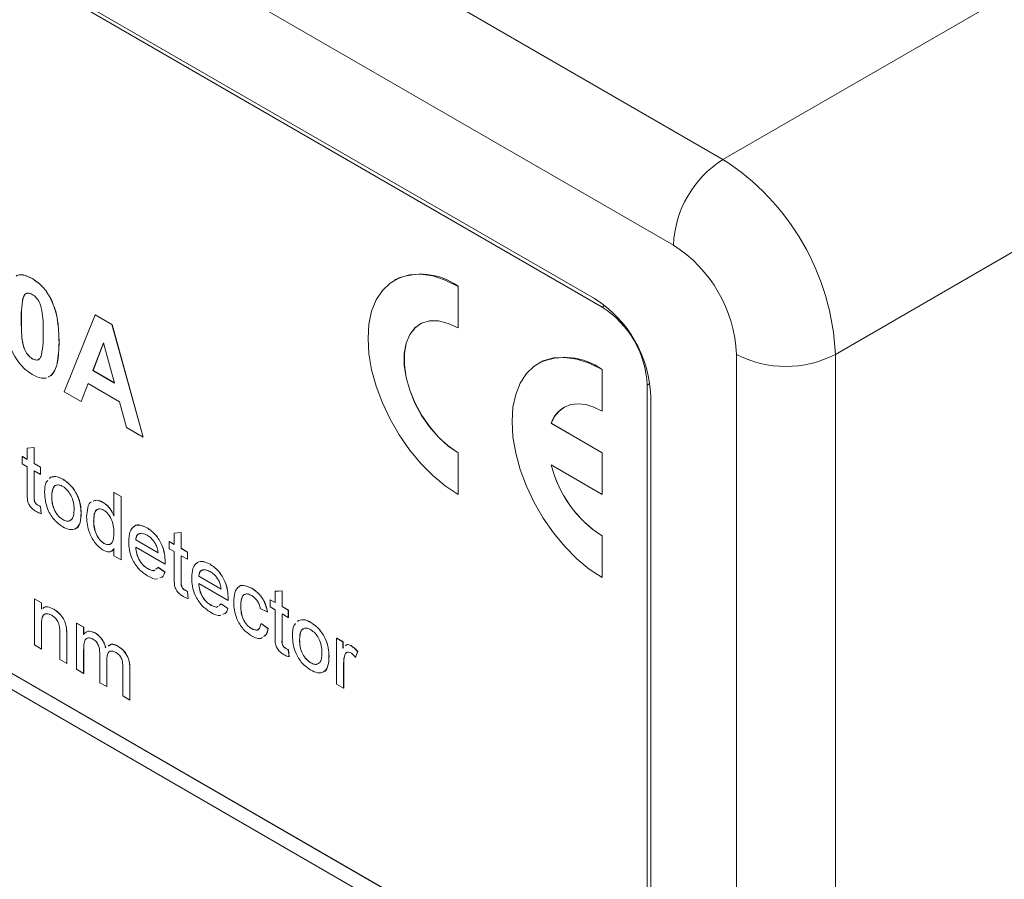
# Model space of a CAD drawing. Units: millimetres. Extents: x 2 to 278, y 1 to 215.
# Drawn here: x 251 to 264, y 178 to 189 of the extents above; entities that cross this region are included whole.
import ezdxf

# ---------------------------------------------------------------- set-up
doc = ezdxf.new("R2010")
doc.units = ezdxf.units.MM

msp = doc.modelspace()

# ---------------------------------------------------------------- linework, layer by layer
at = {"color": 7, "linetype": 'Continuous', "lineweight": 0}
for p, q in [((239.749, 199.259), (260.703, 187.162)), ((260.045, 186.022), (239.091, 198.118)), ((258.997, 185.313), (240.138, 196.2)), ((259.097, 185.199), (240.18, 196.119)), ((260.703, 187.162), (272.018, 193.695)), ((273.515, 191.102), (262.2, 184.57)), ((240.18, 186.717), (259.097, 175.796)), ((240.138, 186.521), (258.997, 175.634)), ((240.327, 186.63), (259.186, 175.743)), ((251.516, 185.578), (251.517, 185.578)), ((256.335, 185.559), (256.334, 185.558)), ((257.18, 185.474), (257.181, 185.475)), ((257.18, 184.921), (257.18, 185.474)), ((257.181, 184.922), (257.181, 185.475)), ((251.393, 185.316), (251.394, 185.316)), ((251.765, 185.305), (251.767, 185.305)), ((251.942, 184.074), (252.354, 185.094)), ((252.354, 185.094), (252.355, 185.095)), ((252.354, 185.094), (252.576, 184.966)), ((252.355, 185.095), (252.577, 184.967)), ((251.369, 185.025), (251.371, 185.025)), ((252.576, 184.966), (252.577, 184.967)), ((252.576, 184.966), (252.99, 183.469)), ((252.577, 184.967), (252.991, 183.469)), ((256.673, 184.972), (256.672, 184.972)), ((257.18, 184.921), (257.181, 184.922)), ((251.872, 184.734), (251.874, 184.735)), ((252.466, 184.723), (252.323, 184.354)), ((252.466, 184.721), (252.325, 184.354)), ((252.609, 184.189), (252.466, 184.723)), ((260.883, 153.46), (260.883, 184.57)), ((262.2, 184.57), (262.2, 153.46)), ((251.516, 184.513), (251.517, 184.514)), ((258.251, 184.453), (258.249, 184.452)), ((251.765, 184.288), (251.73, 184.27)), ((251.766, 184.288), (251.731, 184.27)), ((251.765, 184.288), (251.766, 184.288)), ((252.323, 184.354), (252.609, 184.189)), ((252.323, 184.354), (252.325, 184.354)), ((252.325, 184.354), (252.609, 184.19)), ((259.096, 184.368), (259.097, 184.369)), ((259.096, 183.815), (259.096, 184.368)), ((259.097, 183.816), (259.097, 184.369)), ((252.258, 184.182), (252.166, 183.944)), ((252.258, 184.181), (252.167, 183.945)), ((252.676, 183.94), (252.258, 184.182)), ((259.696, 176.142), (259.696, 184.162)), ((252.166, 183.944), (251.942, 184.074)), ((252.166, 183.944), (252.167, 183.945)), ((252.768, 183.597), (252.676, 183.94)), ((259.745, 176.066), (259.745, 184.017)), ((258.589, 183.866), (258.588, 183.866)), ((259.096, 183.815), (259.097, 183.816)), ((258.419, 183.653), (258.42, 183.654)), ((259.096, 183.262), (258.419, 183.653)), ((259.097, 183.263), (258.42, 183.654)), ((252.99, 183.469), (252.768, 183.597)), ((252.99, 183.469), (252.991, 183.469)), ((251.449, 183.323), (251.542, 183.331)), ((251.449, 183.323), (251.45, 183.324)), ((251.449, 183.174), (251.449, 183.323)), ((251.45, 183.324), (251.543, 183.331)), ((251.542, 183.331), (251.542, 183.12)), ((251.542, 183.331), (251.543, 183.331)), ((251.543, 183.331), (251.543, 183.121)), ((257.18, 183.262), (257.181, 183.263)), ((257.18, 182.709), (257.18, 183.262)), ((257.181, 182.71), (257.181, 183.263)), ((259.096, 183.262), (259.097, 183.263)), ((259.096, 182.709), (259.096, 183.262)), ((259.097, 182.71), (259.097, 183.263)), ((251.383, 183.115), (251.383, 183.212)), ((251.383, 183.212), (251.449, 183.174)), ((251.383, 183.212), (251.385, 183.212)), ((251.449, 183.077), (251.383, 183.115)), ((251.385, 183.212), (251.449, 183.175)), ((251.542, 183.12), (251.543, 183.121)), ((251.542, 183.12), (251.626, 183.072)), ((251.543, 183.121), (251.627, 183.073)), ((251.449, 182.733), (251.449, 183.077)), ((251.626, 182.975), (251.542, 183.023)), ((251.542, 183.023), (251.542, 182.676)), ((251.543, 183.023), (251.543, 182.676)), ((251.626, 183.072), (251.627, 183.073)), ((251.626, 183.072), (251.626, 182.975)), ((251.626, 182.975), (251.627, 182.976)), ((251.627, 183.073), (251.627, 182.976)), ((258.419, 183.1), (259.096, 182.709)), ((251.746, 182.92), (251.761, 182.937)), ((251.747, 182.921), (251.763, 182.938)), ((251.761, 182.937), (251.763, 182.938)), ((251.924, 182.91), (251.925, 182.911)), ((252.603, 182.733), (252.605, 182.734)), ((252.603, 182.733), (252.697, 182.679)), ((252.603, 182.423), (252.603, 182.733)), ((252.605, 182.734), (252.698, 182.68)), ((257.18, 182.709), (257.181, 182.71)), ((259.096, 182.709), (259.097, 182.71)), ((251.542, 182.676), (251.543, 182.676)), ((251.775, 182.68), (251.776, 182.68)), ((252.46, 182.601), (252.461, 182.602)), ((252.697, 182.679), (252.698, 182.68)), ((252.697, 182.679), (252.697, 181.841)), ((252.698, 182.68), (252.698, 181.841)), ((251.589, 182.566), (251.59, 182.567)), ((251.626, 182.548), (251.635, 182.452)), ((251.626, 182.548), (251.627, 182.548)), ((251.627, 182.548), (251.636, 182.453)), ((251.635, 182.452), (251.636, 182.453)), ((252.166, 182.462), (252.167, 182.463)), ((251.924, 182.373), (251.925, 182.373)), ((252.333, 182.356), (252.335, 182.357)), ((253.044, 182.264), (253.046, 182.264)), ((253.404, 182.194), (253.498, 182.202)), ((253.404, 182.194), (253.406, 182.195)), ((253.404, 182.045), (253.404, 182.194)), ((253.406, 182.195), (253.499, 182.202)), ((253.498, 182.202), (253.498, 181.991)), ((253.498, 182.202), (253.499, 182.202)), ((253.499, 182.202), (253.499, 181.992)), ((252.47, 182.057), (252.471, 182.058)), ((252.892, 182.104), (252.893, 182.105)), ((252.892, 182.104), (253.19, 181.932)), ((252.893, 182.105), (253.191, 181.933)), ((253.339, 181.986), (253.339, 182.083)), ((253.339, 182.083), (253.404, 182.045)), ((253.339, 182.083), (253.34, 182.083)), ((253.34, 182.083), (253.404, 182.046)), ((259.096, 182.156), (259.097, 182.157)), ((259.096, 181.603), (259.096, 182.156)), ((259.097, 181.604), (259.097, 182.157)), ((252.603, 181.894), (252.603, 181.987)), ((253.283, 181.782), (252.892, 182.007)), ((253.404, 181.948), (253.339, 181.986)), ((253.404, 181.604), (253.404, 181.948)), ((253.498, 181.991), (253.499, 181.992)), ((253.498, 181.991), (253.581, 181.943)), ((253.499, 181.992), (253.583, 181.943)), ((253.581, 181.943), (253.581, 181.846)), ((253.581, 181.943), (253.583, 181.943)), ((253.583, 181.943), (253.583, 181.847)), ((252.697, 181.841), (252.603, 181.894)), ((252.697, 181.841), (252.698, 181.841)), ((253.283, 181.809), (253.285, 181.81)), ((253.581, 181.846), (253.498, 181.894)), ((253.498, 181.894), (253.498, 181.547)), ((253.499, 181.894), (253.499, 181.547)), ((253.581, 181.846), (253.583, 181.847)), ((253.051, 181.722), (253.052, 181.723)), ((253.162, 181.716), (253.189, 181.739)), ((253.189, 181.739), (253.19, 181.74)), ((253.189, 181.739), (253.28, 181.676)), ((253.19, 181.74), (253.282, 181.676)), ((253.28, 181.676), (253.282, 181.676)), ((253.283, 181.782), (253.284, 181.782)), ((253.883, 181.78), (253.884, 181.78)), ((253.498, 181.547), (253.499, 181.547)), ((253.73, 181.62), (253.732, 181.621)), ((253.73, 181.62), (254.028, 181.448)), ((253.732, 181.621), (254.03, 181.449)), ((259.096, 181.603), (259.097, 181.604)), ((253.545, 181.437), (253.546, 181.438)), ((253.581, 181.419), (253.591, 181.323)), ((253.581, 181.419), (253.583, 181.419)), ((253.583, 181.419), (253.592, 181.324)), ((254.121, 181.298), (253.73, 181.523)), ((254.434, 181.461), (254.435, 181.462)), ((254.746, 181.42), (254.839, 181.427)), ((254.746, 181.42), (254.747, 181.421)), ((254.746, 181.271), (254.746, 181.42)), ((254.747, 181.421), (254.84, 181.428)), ((254.839, 181.427), (254.84, 181.428)), ((254.839, 181.427), (254.839, 181.217)), ((254.84, 181.428), (254.84, 181.218)), ((251.546, 181.32), (251.548, 181.321)), ((251.546, 180.707), (251.546, 181.32)), ((251.546, 181.32), (251.64, 181.266)), ((251.548, 181.321), (251.641, 181.267)), ((253.591, 181.323), (253.592, 181.324)), ((254.121, 181.298), (254.122, 181.299)), ((254.122, 181.325), (254.123, 181.326)), ((254.68, 181.308), (254.682, 181.309)), ((254.68, 181.212), (254.68, 181.308)), ((254.68, 181.308), (254.746, 181.271)), ((254.682, 181.309), (254.746, 181.272)), ((251.64, 181.266), (251.641, 181.267)), ((251.64, 181.266), (251.64, 181.181)), ((251.641, 181.267), (251.641, 181.181)), ((251.801, 181.184), (251.802, 181.184)), ((253.889, 181.238), (253.89, 181.239)), ((254.001, 181.232), (254.027, 181.255)), ((254.027, 181.255), (254.029, 181.256)), ((254.027, 181.255), (254.119, 181.192)), ((254.029, 181.256), (254.12, 181.192)), ((254.119, 181.192), (254.12, 181.192)), ((254.289, 181.228), (254.29, 181.229)), ((254.643, 181.147), (254.55, 181.19)), ((254.643, 181.147), (254.644, 181.148)), ((254.746, 181.174), (254.68, 181.212)), ((254.746, 180.83), (254.746, 181.174)), ((254.839, 181.217), (254.84, 181.218)), ((254.839, 181.217), (254.922, 181.169)), ((254.84, 181.218), (254.924, 181.169)), ((254.922, 181.169), (254.922, 181.072)), ((254.922, 181.169), (254.924, 181.169)), ((254.924, 181.169), (254.924, 181.072)), ((254.922, 181.072), (254.839, 181.12)), ((254.839, 181.12), (254.839, 180.772)), ((254.84, 181.119), (254.84, 180.773)), ((254.922, 181.072), (254.924, 181.072)), ((255.043, 181.017), (255.058, 181.034)), ((255.044, 181.017), (255.059, 181.034)), ((255.058, 181.034), (255.059, 181.034)), ((255.221, 181.007), (255.222, 181.008)), ((251.64, 180.982), (251.641, 180.983)), ((251.64, 180.982), (251.64, 180.653)), ((251.641, 180.983), (251.641, 180.654)), ((251.882, 180.513), (251.882, 180.879)), ((251.97, 180.938), (251.971, 180.939)), ((252.106, 180.384), (252.106, 180.997)), ((252.106, 180.997), (252.2, 180.943)), ((252.106, 180.997), (252.108, 180.997)), ((252.108, 180.997), (252.201, 180.944)), ((252.2, 180.943), (252.201, 180.944)), ((252.2, 180.943), (252.2, 180.847)), ((252.201, 180.944), (252.201, 180.848)), ((254.431, 180.925), (254.432, 180.926)), ((254.559, 180.991), (254.56, 180.992)), ((254.559, 180.991), (254.652, 180.927)), ((254.56, 180.992), (254.654, 180.927)), ((254.652, 180.927), (254.654, 180.927)), ((251.975, 180.835), (251.975, 180.46)), ((251.975, 180.835), (251.976, 180.835)), ((251.976, 180.835), (251.976, 180.46)), ((252.351, 180.866), (252.352, 180.867)), ((254.839, 180.772), (254.84, 180.773)), ((255.071, 180.776), (255.073, 180.777)), ((255.565, 180.185), (255.565, 180.798)), ((255.565, 180.798), (255.649, 180.749)), ((255.565, 180.798), (255.566, 180.798)), ((255.566, 180.798), (255.65, 180.75)), ((255.649, 180.749), (255.65, 180.75)), ((255.649, 180.749), (255.649, 180.664)), ((255.65, 180.75), (255.65, 180.664)), ((251.64, 180.653), (251.546, 180.707)), ((251.64, 180.653), (251.641, 180.654)), ((252.2, 180.642), (252.201, 180.643)), ((252.2, 180.642), (252.2, 180.33)), ((252.201, 180.643), (252.201, 180.331)), ((252.653, 180.692), (252.654, 180.693)), ((254.886, 180.663), (254.887, 180.663)), ((254.922, 180.644), (254.924, 180.645)), ((254.922, 180.644), (254.932, 180.549)), ((254.924, 180.645), (254.933, 180.549)), ((255.649, 180.664), (255.658, 180.672)), ((255.757, 180.697), (255.759, 180.698)), ((255.844, 180.618), (255.815, 180.542)), ((255.846, 180.619), (255.817, 180.543)), ((255.844, 180.618), (255.846, 180.619)), ((251.975, 180.46), (251.882, 180.513)), ((252.414, 180.206), (252.414, 180.597)), ((252.507, 180.502), (252.508, 180.503)), ((252.507, 180.502), (252.507, 180.153)), ((252.508, 180.503), (252.508, 180.153)), ((254.932, 180.549), (254.933, 180.549)), ((255.463, 180.559), (255.464, 180.56)), ((255.673, 180.571), (255.674, 180.572)), ((255.815, 180.542), (255.817, 180.543)), ((251.975, 180.46), (251.976, 180.46)), ((252.2, 180.33), (252.106, 180.384)), ((252.721, 180.029), (252.721, 180.408)), ((252.814, 180.394), (252.815, 180.395)), ((252.814, 180.394), (252.814, 179.975)), ((252.815, 180.395), (252.815, 179.976)), ((255.221, 180.469), (255.222, 180.47)), ((255.658, 180.457), (255.658, 180.131)), ((255.658, 180.457), (255.659, 180.457)), ((255.659, 180.457), (255.659, 180.132)), ((252.2, 180.33), (252.201, 180.331)), ((252.507, 180.153), (252.414, 180.206)), ((252.507, 180.153), (252.508, 180.153)), ((255.658, 180.131), (255.565, 180.185)), ((255.658, 180.131), (255.659, 180.132)), ((252.814, 179.975), (252.721, 180.029)), ((252.814, 179.975), (252.815, 179.976))]:
    msp.add_line(p, q, dxfattribs=at)
at = {"color": 8, "linetype": 'Continuous', "lineweight": 0}
for p, q in [((259.097, 185.199), (259.134, 185.22)), ((259.733, 184.183), (259.696, 184.162))]:
    msp.add_line(p, q, dxfattribs=at)
at = {"color": 7, "linetype": 'Continuous', "lineweight": 0, "flags": 128}
for points in [[(257.18, 185.474), (257.01, 185.559), (256.843, 185.613), (256.683, 185.636), (256.533, 185.628), (256.396, 185.589), (256.275, 185.519), (256.173, 185.421), (256.091, 185.295), (256.031, 185.144), (255.995, 184.973), (255.983, 184.783), (255.995, 184.579), (256.031, 184.365), (256.091, 184.146), (256.173, 183.926), (256.275, 183.709), (256.396, 183.499), (256.533, 183.302), (256.683, 183.121), (256.843, 182.96), (257.01, 182.821), (257.18, 182.709)], [(257.18, 183.262), (257.048, 183.352), (256.921, 183.468), (256.802, 183.605), (256.696, 183.758), (256.607, 183.923), (256.537, 184.093), (256.489, 184.263), (256.465, 184.428), (256.465, 184.581), (256.489, 184.718), (256.537, 184.833), (256.607, 184.923), (256.696, 184.984), (256.802, 185.015), (256.921, 185.015), (257.048, 184.983), (257.18, 184.921)], [(257.181, 183.263), (257.049, 183.353), (256.922, 183.469), (256.803, 183.605), (256.697, 183.759), (256.608, 183.923), (256.538, 184.094), (256.49, 184.264), (256.466, 184.429), (256.466, 184.582), (256.49, 184.718), (256.538, 184.833), (256.608, 184.923), (256.673, 184.972)], [(259.096, 184.368), (258.926, 184.453), (258.759, 184.507), (258.599, 184.531), (258.449, 184.523), (258.312, 184.483), (258.191, 184.413), (258.089, 184.315), (258.007, 184.189), (257.947, 184.038), (257.911, 183.867), (257.899, 183.677), (257.911, 183.473), (257.947, 183.259), (258.007, 183.04), (258.089, 182.82), (258.191, 182.603), (258.312, 182.393), (258.449, 182.196), (258.599, 182.015), (258.759, 181.854), (258.926, 181.715), (259.096, 181.603)], [(258.419, 183.653), (258.463, 183.744), (258.523, 183.817), (258.596, 183.87), (258.681, 183.902), (258.776, 183.913), (258.878, 183.902), (258.986, 183.869), (259.096, 183.815)]]:
    msp.add_lwpolyline(points, dxfattribs=at)
at = {"color": 7, "linetype": 'Continuous', "lineweight": 0}
for centre, radius, start, end in [((261.474, 185.957), 1.431, 122.6055, 177.3945), ((258.95, 184.422), 3.253, 2.6055, 57.3945), ((259.071, 184.492), 1.814, 2.4763, 57.5237), ((256.686, 184.792), 0.844, 54.0761, 114.6134), ((258.121, 183.943), 1.626, 2.6055, 57.3945), ((258.396, 184.103), 1.301, 2.6055, 57.3945), ((261.541, 185.841), 1.431, 242.6097, 297.3903), ((258.602, 183.686), 0.844, 54.0761, 114.6134), ((258.795, 183.528), 0.396, 121.3525, 161.4955), ((259.959, 183.49), 1.589, 194.2145, 237.1004), ((259.96, 183.491), 1.589, 194.2145, 237.1004)]:
    msp.add_arc(centre, radius, start, end, dxfattribs=at)
for points, knots in [([(251.302, 185.612), (251.309, 185.616), (251.335, 185.631), (251.407, 185.63), (251.475, 185.597), (251.516, 185.578)], [0, 0, 0, 0, 0.133019, 0.470587, 1, 1, 1, 1]), ([(251.303, 185.612), (251.311, 185.617), (251.336, 185.632), (251.409, 185.63), (251.476, 185.598), (251.517, 185.578)], [0, 0, 0, 0, 0.133019, 0.470587, 1, 1, 1, 1]), ([(251.516, 185.578), (251.57, 185.541), (251.667, 185.475), (251.735, 185.357), (251.765, 185.305)], [0, 0, 0, 0, 0.559562, 1, 1, 1, 1]), ([(251.517, 185.578), (251.572, 185.541), (251.668, 185.475), (251.737, 185.357), (251.767, 185.305)], [0, 0, 0, 0, 0.559562, 1, 1, 1, 1]), ([(251.516, 185.368), (251.5, 185.376), (251.467, 185.391), (251.416, 185.379), (251.402, 185.34), (251.393, 185.316)], [0, 0, 0, 0, 0.280292, 0.560017, 1, 1, 1, 1]), ([(251.443, 185.38), (251.438, 185.379), (251.411, 185.375), (251.402, 185.343), (251.394, 185.316)], [0, 0, 0, 0, 0.189512, 1, 1, 1, 1]), ([(251.663, 184.855), (251.663, 184.94), (251.663, 185.067), (251.629, 185.235), (251.572, 185.329), (251.535, 185.355), (251.516, 185.368)], [0, 0, 0, 0, 0.501645, 0.751183, 0.875364, 1, 1, 1, 1]), ([(251.393, 185.316), (251.384, 185.264), (251.369, 185.172), (251.369, 185.07), (251.369, 185.025)], [0, 0, 0, 0, 0.559541, 1, 1, 1, 1]), ([(251.394, 185.316), (251.386, 185.265), (251.371, 185.173), (251.371, 185.07), (251.371, 185.025)], [0, 0, 0, 0, 0.559541, 1, 1, 1, 1]), ([(251.765, 185.305), (251.788, 185.249), (251.834, 185.138), (251.866, 184.943), (251.87, 184.814), (251.872, 184.734)], [0, 0, 0, 0, 0.279354, 0.559531, 1, 1, 1, 1]), ([(251.767, 185.305), (251.789, 185.25), (251.835, 185.139), (251.867, 184.944), (251.871, 184.814), (251.874, 184.735)], [0, 0, 0, 0, 0.279354, 0.559531, 1, 1, 1, 1]), ([(251.516, 184.303), (251.485, 184.324), (251.423, 184.364), (251.336, 184.459), (251.264, 184.571), (251.198, 184.733), (251.165, 184.93), (251.162, 185.076), (251.16, 185.148)], [0, 0, 0, 0, 0.1250476, 0.2499346, 0.3748988, 0.4997619, 0.7495178, 1, 1, 1, 1]), ([(251.369, 185.025), (251.37, 184.982), (251.371, 184.896), (251.379, 184.765), (251.403, 184.645), (251.461, 184.552), (251.498, 184.526), (251.516, 184.513)], [0, 0, 0, 0, 0.250993, 0.501861, 0.751361, 0.875384, 1, 1, 1, 1]), ([(251.371, 185.025), (251.371, 184.983), (251.372, 184.897), (251.38, 184.766), (251.405, 184.646), (251.462, 184.553), (251.499, 184.527), (251.517, 184.514)], [0, 0, 0, 0, 0.250993, 0.501861, 0.751361, 0.875384, 1, 1, 1, 1]), ([(251.639, 184.565), (251.648, 184.617), (251.663, 184.709), (251.663, 184.81), (251.663, 184.855)], [0, 0, 0, 0, 0.559537, 1, 1, 1, 1]), ([(251.872, 184.734), (251.869, 184.637), (251.864, 184.501), (251.821, 184.354), (251.783, 184.31), (251.765, 184.288)], [0, 0, 0, 0, 0.559984, 0.780179, 1, 1, 1, 1]), ([(251.874, 184.735), (251.87, 184.637), (251.866, 184.501), (251.822, 184.354), (251.784, 184.31), (251.766, 184.288)], [0, 0, 0, 0, 0.559984, 0.780179, 1, 1, 1, 1]), ([(251.516, 184.513), (251.533, 184.506), (251.566, 184.49), (251.616, 184.503), (251.631, 184.542), (251.639, 184.565)], [0, 0, 0, 0, 0.280337, 0.560026, 1, 1, 1, 1]), ([(251.517, 184.514), (251.534, 184.507), (251.566, 184.493), (251.6, 184.494), (251.608, 184.509), (251.609, 184.511)], [0, 0, 0, 0, 0.470791, 0.940492, 1, 1, 1, 1]), ([(251.708, 184.258), (251.685, 184.255), (251.627, 184.248), (251.558, 184.282), (251.516, 184.303)], [0, 0, 0, 0, 0.389326, 1, 1, 1, 1]), ([(251.681, 182.733), (251.682, 182.787), (251.682, 182.855), (251.716, 182.888), (251.723, 182.895)], [0, 0, 0, 0, 0.784769, 1, 1, 1, 1]), ([(251.761, 182.937), (251.789, 182.943), (251.838, 182.954), (251.898, 182.924), (251.924, 182.91)], [0, 0, 0, 0, 0.559033, 1, 1, 1, 1]), ([(251.763, 182.938), (251.79, 182.944), (251.839, 182.955), (251.899, 182.924), (251.925, 182.911)], [0, 0, 0, 0, 0.559033, 1, 1, 1, 1]), ([(251.924, 182.91), (251.962, 182.884), (252.038, 182.83), (252.121, 182.696), (252.161, 182.568), (252.164, 182.498), (252.166, 182.462)], [0, 0, 0, 0, 0.279556, 0.5586, 0.778991, 1, 1, 1, 1]), ([(251.925, 182.911), (251.963, 182.884), (252.04, 182.831), (252.123, 182.697), (252.162, 182.569), (252.165, 182.498), (252.167, 182.463)], [0, 0, 0, 0, 0.279556, 0.5586, 0.778991, 1, 1, 1, 1]), ([(251.569, 182.481), (251.555, 182.49), (251.525, 182.508), (251.484, 182.552), (251.453, 182.613), (251.45, 182.673), (251.449, 182.713), (251.449, 182.733)], [0, 0, 0, 0, 0.187224, 0.373405, 0.55884, 0.779081, 1, 1, 1, 1]), ([(251.924, 182.276), (251.885, 182.303), (251.807, 182.358), (251.723, 182.495), (251.686, 182.625), (251.683, 182.697), (251.681, 182.733)], [0, 0, 0, 0, 0.279616, 0.558371, 0.778858, 1, 1, 1, 1]), ([(251.924, 182.814), (251.907, 182.822), (251.873, 182.838), (251.828, 182.832), (251.781, 182.791), (251.777, 182.725), (251.775, 182.68)], [0, 0, 0, 0, 0.187137, 0.374025, 0.561097, 1, 1, 1, 1]), ([(251.833, 182.829), (251.833, 182.829), (251.817, 182.827), (251.784, 182.787), (251.779, 182.724), (251.776, 182.68)], [0, 0, 0, 0, 0.012216, 0.307415, 1, 1, 1, 1]), ([(252.073, 182.511), (252.072, 182.541), (252.069, 182.6), (252.036, 182.693), (251.983, 182.772), (251.944, 182.8), (251.924, 182.814)], [0, 0, 0, 0, 0.281064, 0.560316, 0.780174, 1, 1, 1, 1]), ([(251.542, 182.676), (251.541, 182.656), (251.539, 182.632), (251.554, 182.599), (251.568, 182.579), (251.581, 182.571), (251.589, 182.566)], [0, 0, 0, 0, 0.499596, 0.625239, 0.750354, 1, 1, 1, 1]), ([(251.543, 182.676), (251.542, 182.657), (251.54, 182.632), (251.555, 182.6), (251.569, 182.58), (251.582, 182.572), (251.59, 182.567)], [0, 0, 0, 0, 0.499596, 0.625239, 0.750354, 1, 1, 1, 1]), ([(251.775, 182.68), (251.776, 182.649), (251.778, 182.589), (251.809, 182.494), (251.864, 182.415), (251.904, 182.387), (251.924, 182.373)], [0, 0, 0, 0, 0.281129, 0.560384, 0.780159, 1, 1, 1, 1]), ([(251.776, 182.68), (251.777, 182.65), (251.779, 182.59), (251.81, 182.495), (251.865, 182.416), (251.905, 182.387), (251.925, 182.373)], [0, 0, 0, 0, 0.281129, 0.560384, 0.780159, 1, 1, 1, 1]), ([(252.24, 182.41), (252.243, 182.45), (252.25, 182.529), (252.276, 182.604), (252.306, 182.612), (252.306, 182.612)], [0, 0, 0, 0, 0.499047, 0.995458, 1, 1, 1, 1]), ([(252.326, 182.617), (252.341, 182.624), (252.38, 182.64), (252.43, 182.615), (252.46, 182.601)], [0, 0, 0, 0, 0.414933, 1, 1, 1, 1]), ([(252.327, 182.618), (252.343, 182.624), (252.381, 182.64), (252.432, 182.616), (252.461, 182.602)], [0, 0, 0, 0, 0.414933, 1, 1, 1, 1]), ([(252.46, 182.601), (252.476, 182.59), (252.508, 182.569), (252.561, 182.508), (252.588, 182.455), (252.603, 182.423)], [0, 0, 0, 0, 0.280563, 0.560896, 1, 1, 1, 1]), ([(252.461, 182.602), (252.477, 182.591), (252.51, 182.57), (252.563, 182.509), (252.589, 182.456), (252.605, 182.424)], [0, 0, 0, 0, 0.280563, 0.560896, 1, 1, 1, 1]), ([(251.635, 182.452), (251.623, 182.456), (251.601, 182.464), (251.579, 182.475), (251.569, 182.481)], [0, 0, 0, 0, 0.560078, 1, 1, 1, 1]), ([(251.589, 182.566), (251.596, 182.562), (251.608, 182.556), (251.62, 182.55), (251.626, 182.548)], [0, 0, 0, 0, 0.559965, 1, 1, 1, 1]), ([(251.59, 182.567), (251.597, 182.563), (251.609, 182.556), (251.621, 182.551), (251.627, 182.548)], [0, 0, 0, 0, 0.559965, 1, 1, 1, 1]), ([(251.924, 182.373), (251.941, 182.364), (251.976, 182.348), (252.02, 182.356), (252.054, 182.387), (252.07, 182.442), (252.072, 182.488), (252.073, 182.511)], [0, 0, 0, 0, 0.186488, 0.372833, 0.559315, 0.779403, 1, 1, 1, 1]), ([(252.166, 182.462), (252.164, 182.417), (252.162, 182.328), (252.105, 182.246), (252.017, 182.233), (251.955, 182.262), (251.924, 182.276)], [0, 0, 0, 0, 0.281033, 0.559513, 0.779602, 1, 1, 1, 1]), ([(252.167, 182.463), (252.165, 182.419), (252.161, 182.333), (252.126, 182.257), (252.09, 182.253), (252.088, 182.253)], [0, 0, 0, 0, 0.487457, 0.970485, 1, 1, 1, 1]), ([(252.466, 182.501), (252.455, 182.506), (252.433, 182.517), (252.393, 182.519), (252.354, 182.494), (252.336, 182.43), (252.334, 182.381), (252.333, 182.356)], [0, 0, 0, 0, 0.1252509, 0.2504172, 0.4991657, 0.7491496, 1, 1, 1, 1]), ([(252.393, 182.51), (252.381, 182.505), (252.353, 182.492), (252.337, 182.43), (252.336, 182.382), (252.335, 182.357)], [0, 0, 0, 0, 0.268997, 0.633866, 1, 1, 1, 1]), ([(252.603, 182.192), (252.603, 182.219), (252.601, 182.272), (252.581, 182.36), (252.542, 182.432), (252.5, 182.478), (252.477, 182.493), (252.466, 182.501)], [0, 0, 0, 0, 0.250844, 0.500885, 0.749647, 0.874763, 1, 1, 1, 1]), ([(251.925, 182.373), (251.942, 182.365), (251.976, 182.35), (252.014, 182.353), (252.027, 182.367), (252.031, 182.371)], [0, 0, 0, 0, 0.419513, 0.838703, 1, 1, 1, 1]), ([(252.46, 181.966), (252.424, 181.994), (252.35, 182.051), (252.279, 182.185), (252.245, 182.307), (252.242, 182.376), (252.24, 182.41)], [0, 0, 0, 0, 0.278554, 0.557777, 0.778723, 1, 1, 1, 1]), ([(252.333, 182.356), (252.334, 182.327), (252.336, 182.27), (252.364, 182.18), (252.412, 182.101), (252.451, 182.072), (252.47, 182.057)], [0, 0, 0, 0, 0.281206, 0.560839, 0.780812, 1, 1, 1, 1]), ([(252.335, 182.357), (252.336, 182.328), (252.338, 182.27), (252.365, 182.181), (252.413, 182.101), (252.452, 182.073), (252.471, 182.058)], [0, 0, 0, 0, 0.281206, 0.560839, 0.780812, 1, 1, 1, 1]), ([(252.47, 182.057), (252.486, 182.05), (252.518, 182.036), (252.557, 182.046), (252.598, 182.088), (252.601, 182.149), (252.603, 182.192)], [0, 0, 0, 0, 0.186719, 0.373542, 0.560525, 1, 1, 1, 1]), ([(252.799, 182.083), (252.801, 182.127), (252.806, 182.215), (252.865, 182.293), (252.952, 182.308), (253.013, 182.278), (253.044, 182.264)], [0, 0, 0, 0, 0.280748, 0.559775, 0.779666, 1, 1, 1, 1]), ([(252.869, 182.276), (252.872, 182.28), (252.89, 182.306), (252.955, 182.306), (253.015, 182.278), (253.046, 182.264)], [0, 0, 0, 0, 0.083082, 0.541081, 1, 1, 1, 1]), ([(253.044, 182.167), (253.023, 182.177), (252.982, 182.197), (252.932, 182.189), (252.9, 182.156), (252.895, 182.121), (252.892, 182.104)], [0, 0, 0, 0, 0.28019, 0.559728, 0.779642, 1, 1, 1, 1]), ([(252.941, 182.185), (252.938, 182.184), (252.921, 182.182), (252.902, 182.155), (252.896, 182.122), (252.893, 182.105)], [0, 0, 0, 0, 0.098963, 0.549028, 1, 1, 1, 1]), ([(253.044, 182.264), (253.083, 182.236), (253.16, 182.181), (253.242, 182.044), (253.279, 181.916), (253.282, 181.845), (253.283, 181.809)], [0, 0, 0, 0, 0.279366, 0.558398, 0.778885, 1, 1, 1, 1]), ([(253.046, 182.264), (253.084, 182.237), (253.161, 182.182), (253.243, 182.045), (253.28, 181.917), (253.283, 181.845), (253.285, 181.81)], [0, 0, 0, 0, 0.279366, 0.558398, 0.778885, 1, 1, 1, 1]), ([(252.471, 182.058), (252.487, 182.051), (252.518, 182.037), (252.551, 182.042), (252.562, 182.055), (252.565, 182.058)], [0, 0, 0, 0, 0.436756, 0.873756, 1, 1, 1, 1]), ([(253.049, 181.626), (253.01, 181.653), (252.932, 181.706), (252.844, 181.843), (252.804, 181.974), (252.801, 182.046), (252.799, 182.083)], [0, 0, 0, 0, 0.279952, 0.558661, 0.778994, 1, 1, 1, 1]), ([(253.156, 182.051), (253.138, 182.078), (253.104, 182.128), (253.062, 182.155), (253.044, 182.167)], [0, 0, 0, 0, 0.558512, 1, 1, 1, 1]), ([(252.603, 181.987), (252.595, 181.976), (252.577, 181.953), (252.53, 181.936), (252.487, 181.955), (252.46, 181.966)], [0, 0, 0, 0, 0.281116, 0.561725, 1, 1, 1, 1]), ([(252.605, 181.988), (252.596, 181.975), (252.585, 181.958), (252.566, 181.953), (252.561, 181.952)], [0, 0, 0, 0, 0.716064, 1, 1, 1, 1]), ([(252.892, 182.007), (252.895, 181.978), (252.901, 181.919), (252.94, 181.83), (252.994, 181.76), (253.032, 181.735), (253.051, 181.722)], [0, 0, 0, 0, 0.280633, 0.559687, 0.779661, 1, 1, 1, 1]), ([(252.893, 182.008), (252.896, 181.978), (252.902, 181.92), (252.941, 181.831), (252.995, 181.761), (253.033, 181.736), (253.052, 181.723)], [0, 0, 0, 0, 0.280633, 0.559687, 0.779661, 1, 1, 1, 1]), ([(253.19, 181.932), (253.188, 181.954), (253.183, 181.993), (253.164, 182.033), (253.156, 182.051)], [0, 0, 0, 0, 0.560674, 1, 1, 1, 1]), ([(253.283, 181.809), (253.283, 181.804), (253.283, 181.795), (253.283, 181.786), (253.283, 181.782)], [0, 0, 0, 0, 0.559999, 1, 1, 1, 1]), ([(253.285, 181.81), (253.284, 181.805), (253.284, 181.795), (253.284, 181.786), (253.284, 181.782)], [0, 0, 0, 0, 0.559999, 1, 1, 1, 1]), ([(253.637, 181.599), (253.64, 181.643), (253.644, 181.731), (253.703, 181.809), (253.79, 181.824), (253.852, 181.794), (253.883, 181.78)], [0, 0, 0, 0, 0.280748, 0.559775, 0.779666, 1, 1, 1, 1]), ([(253.707, 181.792), (253.71, 181.796), (253.728, 181.822), (253.793, 181.822), (253.854, 181.794), (253.884, 181.78)], [0, 0, 0, 0, 0.083082, 0.541081, 1, 1, 1, 1]), ([(253.051, 181.722), (253.067, 181.714), (253.098, 181.699), (253.135, 181.69), (253.146, 181.701), (253.147, 181.702)], [0, 0, 0, 0, 0.462431, 0.92378, 1, 1, 1, 1]), ([(253.052, 181.723), (253.068, 181.715), (253.099, 181.7), (253.136, 181.691), (253.147, 181.702), (253.149, 181.703)], [0, 0, 0, 0, 0.462431, 0.92378, 1, 1, 1, 1]), ([(253.28, 181.676), (253.271, 181.649), (253.258, 181.611), (253.225, 181.602), (253.215, 181.599)], [0, 0, 0, 0, 0.698703, 1, 1, 1, 1]), ([(253.282, 181.676), (253.272, 181.65), (253.259, 181.612), (253.226, 181.602), (253.216, 181.6)], [0, 0, 0, 0, 0.698703, 1, 1, 1, 1]), ([(253.882, 181.683), (253.861, 181.693), (253.82, 181.713), (253.77, 181.705), (253.738, 181.672), (253.733, 181.637), (253.73, 181.62)], [0, 0, 0, 0, 0.28019, 0.559728, 0.779642, 1, 1, 1, 1]), ([(253.779, 181.701), (253.776, 181.7), (253.759, 181.699), (253.74, 181.671), (253.734, 181.638), (253.732, 181.621)], [0, 0, 0, 0, 0.098963, 0.549028, 1, 1, 1, 1]), ([(253.994, 181.567), (253.976, 181.595), (253.943, 181.644), (253.901, 181.671), (253.882, 181.683)], [0, 0, 0, 0, 0.558512, 1, 1, 1, 1]), ([(253.883, 181.78), (253.921, 181.752), (253.998, 181.698), (254.08, 181.56), (254.117, 181.432), (254.12, 181.361), (254.122, 181.325)], [0, 0, 0, 0, 0.279366, 0.558398, 0.778885, 1, 1, 1, 1]), ([(253.884, 181.78), (253.922, 181.753), (253.999, 181.698), (254.081, 181.561), (254.118, 181.433), (254.121, 181.362), (254.123, 181.326)], [0, 0, 0, 0, 0.279366, 0.558398, 0.778885, 1, 1, 1, 1]), ([(253.183, 181.586), (253.182, 181.586), (253.147, 181.571), (253.097, 181.599), (253.049, 181.626)], [0, 0, 0, 0, 0.047029, 1, 1, 1, 1]), ([(253.525, 181.352), (253.51, 181.361), (253.481, 181.379), (253.439, 181.422), (253.409, 181.484), (253.405, 181.544), (253.405, 181.584), (253.404, 181.604)], [0, 0, 0, 0, 0.187224, 0.373405, 0.55884, 0.779081, 1, 1, 1, 1]), ([(253.498, 181.547), (253.496, 181.527), (253.495, 181.503), (253.509, 181.47), (253.523, 181.45), (253.536, 181.442), (253.545, 181.437)], [0, 0, 0, 0, 0.499596, 0.625239, 0.750354, 1, 1, 1, 1]), ([(253.499, 181.547), (253.498, 181.528), (253.496, 181.503), (253.511, 181.471), (253.525, 181.451), (253.537, 181.443), (253.546, 181.438)], [0, 0, 0, 0, 0.499596, 0.625239, 0.750354, 1, 1, 1, 1]), ([(253.888, 181.142), (253.848, 181.169), (253.77, 181.222), (253.682, 181.359), (253.642, 181.49), (253.639, 181.562), (253.637, 181.599)], [0, 0, 0, 0, 0.279952, 0.558661, 0.778994, 1, 1, 1, 1]), ([(254.028, 181.448), (254.026, 181.47), (254.022, 181.509), (254.003, 181.549), (253.994, 181.567)], [0, 0, 0, 0, 0.560674, 1, 1, 1, 1]), ([(253.545, 181.437), (253.552, 181.433), (253.564, 181.427), (253.576, 181.421), (253.581, 181.419)], [0, 0, 0, 0, 0.559965, 1, 1, 1, 1]), ([(253.546, 181.438), (253.553, 181.434), (253.565, 181.427), (253.577, 181.422), (253.583, 181.419)], [0, 0, 0, 0, 0.559965, 1, 1, 1, 1]), ([(253.73, 181.523), (253.733, 181.494), (253.739, 181.435), (253.778, 181.346), (253.832, 181.277), (253.87, 181.251), (253.889, 181.238)], [0, 0, 0, 0, 0.280633, 0.559687, 0.779661, 1, 1, 1, 1]), ([(253.732, 181.524), (253.734, 181.495), (253.74, 181.436), (253.779, 181.347), (253.833, 181.277), (253.871, 181.252), (253.89, 181.239)], [0, 0, 0, 0, 0.280633, 0.559687, 0.779661, 1, 1, 1, 1]), ([(254.196, 181.279), (254.198, 181.322), (254.203, 181.408), (254.256, 181.493), (254.343, 181.503), (254.404, 181.475), (254.434, 181.461)], [0, 0, 0, 0, 0.280838, 0.5596797, 0.7795794, 1, 1, 1, 1]), ([(254.262, 181.475), (254.265, 181.479), (254.281, 181.505), (254.347, 181.501), (254.406, 181.475), (254.435, 181.462)], [0, 0, 0, 0, 0.072482, 0.535692, 1, 1, 1, 1]), ([(254.434, 181.461), (254.462, 181.443), (254.517, 181.407), (254.585, 181.321), (254.627, 181.229), (254.638, 181.174), (254.643, 181.147)], [0, 0, 0, 0, 0.280267, 0.559439, 0.779535, 1, 1, 1, 1]), ([(254.435, 181.462), (254.463, 181.444), (254.518, 181.408), (254.586, 181.321), (254.628, 181.23), (254.639, 181.175), (254.644, 181.148)], [0, 0, 0, 0, 0.280267, 0.559439, 0.779535, 1, 1, 1, 1]), ([(253.591, 181.323), (253.579, 181.327), (253.557, 181.335), (253.535, 181.346), (253.525, 181.352)], [0, 0, 0, 0, 0.560078, 1, 1, 1, 1]), ([(254.122, 181.325), (254.121, 181.32), (254.121, 181.311), (254.121, 181.302), (254.121, 181.298)], [0, 0, 0, 0, 0.559999, 1, 1, 1, 1]), ([(254.123, 181.326), (254.123, 181.321), (254.123, 181.312), (254.122, 181.303), (254.122, 181.299)], [0, 0, 0, 0, 0.559999, 1, 1, 1, 1]), ([(254.434, 180.827), (254.396, 180.854), (254.319, 180.907), (254.236, 181.044), (254.2, 181.172), (254.197, 181.243), (254.196, 181.279)], [0, 0, 0, 0, 0.279595, 0.558341, 0.778834, 1, 1, 1, 1]), ([(254.435, 181.364), (254.418, 181.372), (254.384, 181.389), (254.339, 181.383), (254.294, 181.34), (254.291, 181.274), (254.289, 181.228)], [0, 0, 0, 0, 0.1870889, 0.3738803, 0.5607299, 1, 1, 1, 1]), ([(254.347, 181.38), (254.345, 181.38), (254.329, 181.379), (254.297, 181.336), (254.293, 181.273), (254.29, 181.229)], [0, 0, 0, 0, 0.026606, 0.31709, 1, 1, 1, 1]), ([(254.55, 181.19), (254.545, 181.209), (254.536, 181.248), (254.506, 181.301), (254.47, 181.341), (254.447, 181.356), (254.435, 181.364)], [0, 0, 0, 0, 0.280213, 0.559476, 0.779649, 1, 1, 1, 1]), ([(251.658, 181.194), (251.663, 181.199), (251.68, 181.213), (251.728, 181.218), (251.773, 181.197), (251.801, 181.184)], [0, 0, 0, 0, 0.1554, 0.484415, 1, 1, 1, 1]), ([(251.659, 181.195), (251.665, 181.2), (251.681, 181.214), (251.729, 181.219), (251.775, 181.197), (251.802, 181.184)], [0, 0, 0, 0, 0.1554, 0.484415, 1, 1, 1, 1]), ([(251.801, 181.184), (251.823, 181.169), (251.866, 181.14), (251.922, 181.076), (251.957, 181.003), (251.966, 180.96), (251.97, 180.938)], [0, 0, 0, 0, 0.280216, 0.559971, 0.779636, 1, 1, 1, 1]), ([(251.802, 181.184), (251.824, 181.17), (251.867, 181.141), (251.923, 181.076), (251.958, 181.004), (251.967, 180.96), (251.971, 180.939)], [0, 0, 0, 0, 0.280216, 0.559971, 0.779636, 1, 1, 1, 1]), ([(254.022, 181.103), (254.02, 181.102), (253.985, 181.087), (253.935, 181.115), (253.888, 181.142)], [0, 0, 0, 0, 0.047029, 1, 1, 1, 1]), ([(253.889, 181.238), (253.905, 181.231), (253.936, 181.215), (253.973, 181.206), (253.984, 181.217), (253.986, 181.219)], [0, 0, 0, 0, 0.4624312, 0.9237799, 1, 1, 1, 1]), ([(253.89, 181.239), (253.906, 181.231), (253.937, 181.216), (253.974, 181.207), (253.985, 181.218), (253.987, 181.219)], [0, 0, 0, 0, 0.4624312, 0.9237799, 1, 1, 1, 1]), ([(254.119, 181.192), (254.109, 181.165), (254.096, 181.127), (254.063, 181.118), (254.053, 181.115)], [0, 0, 0, 0, 0.698703, 1, 1, 1, 1]), ([(254.12, 181.192), (254.11, 181.166), (254.097, 181.128), (254.064, 181.119), (254.054, 181.116)], [0, 0, 0, 0, 0.698703, 1, 1, 1, 1]), ([(254.289, 181.228), (254.29, 181.199), (254.292, 181.139), (254.318, 181.046), (254.372, 180.967), (254.411, 180.939), (254.431, 180.925)], [0, 0, 0, 0, 0.281276, 0.560536, 0.78011, 1, 1, 1, 1]), ([(254.29, 181.229), (254.291, 181.199), (254.293, 181.14), (254.32, 181.047), (254.373, 180.967), (254.412, 180.94), (254.432, 180.926)], [0, 0, 0, 0, 0.281276, 0.560536, 0.78011, 1, 1, 1, 1]), ([(251.775, 181.102), (251.76, 181.109), (251.729, 181.124), (251.686, 181.123), (251.642, 181.087), (251.641, 181.025), (251.64, 180.982)], [0, 0, 0, 0, 0.187273, 0.374362, 0.56054, 1, 1, 1, 1]), ([(251.687, 181.118), (251.677, 181.111), (251.641, 181.089), (251.641, 181.027), (251.641, 180.983)], [0, 0, 0, 0, 0.279687, 1, 1, 1, 1]), ([(251.882, 180.879), (251.882, 180.901), (251.881, 180.945), (251.862, 181.015), (251.82, 181.072), (251.79, 181.092), (251.775, 181.102)], [0, 0, 0, 0, 0.28168, 0.559785, 0.779587, 1, 1, 1, 1]), ([(255.058, 181.034), (255.086, 181.04), (255.135, 181.051), (255.195, 181.02), (255.221, 181.007)], [0, 0, 0, 0, 0.559033, 1, 1, 1, 1]), ([(255.059, 181.034), (255.087, 181.04), (255.136, 181.051), (255.196, 181.021), (255.222, 181.008)], [0, 0, 0, 0, 0.559033, 1, 1, 1, 1]), ([(255.221, 181.007), (255.259, 180.98), (255.335, 180.927), (255.418, 180.793), (255.458, 180.665), (255.461, 180.594), (255.463, 180.559)], [0, 0, 0, 0, 0.2795556, 0.5586004, 0.7789908, 1, 1, 1, 1]), ([(255.222, 181.008), (255.26, 180.981), (255.336, 180.927), (255.419, 180.793), (255.459, 180.666), (255.462, 180.595), (255.464, 180.56)], [0, 0, 0, 0, 0.2795556, 0.5586004, 0.7789908, 1, 1, 1, 1]), ([(251.97, 180.938), (251.972, 180.918), (251.975, 180.883), (251.975, 180.85), (251.975, 180.835)], [0, 0, 0, 0, 0.559791, 1, 1, 1, 1]), ([(251.971, 180.939), (251.973, 180.919), (251.976, 180.884), (251.976, 180.85), (251.976, 180.835)], [0, 0, 0, 0, 0.559791, 1, 1, 1, 1]), ([(252.2, 180.847), (252.209, 180.858), (252.229, 180.88), (252.279, 180.897), (252.324, 180.878), (252.351, 180.866)], [0, 0, 0, 0, 0.28095, 0.561784, 1, 1, 1, 1]), ([(252.225, 180.871), (252.227, 180.873), (252.24, 180.886), (252.281, 180.897), (252.325, 180.878), (252.352, 180.867)], [0, 0, 0, 0, 0.080299, 0.439499, 1, 1, 1, 1]), ([(254.431, 180.925), (254.449, 180.917), (254.486, 180.9), (254.541, 180.915), (254.552, 180.962), (254.559, 180.991)], [0, 0, 0, 0, 0.280899, 0.560906, 1, 1, 1, 1]), ([(254.432, 180.926), (254.45, 180.918), (254.485, 180.903), (254.523, 180.904), (254.53, 180.92), (254.53, 180.921)], [0, 0, 0, 0, 0.487414, 0.973279, 1, 1, 1, 1]), ([(254.652, 180.927), (254.647, 180.895), (254.638, 180.846), (254.605, 180.826), (254.593, 180.819)], [0, 0, 0, 0, 0.645311, 1, 1, 1, 1]), ([(254.654, 180.927), (254.648, 180.896), (254.639, 180.847), (254.606, 180.827), (254.594, 180.82)], [0, 0, 0, 0, 0.645311, 1, 1, 1, 1]), ([(254.978, 180.83), (254.978, 180.883), (254.979, 180.952), (255.013, 180.984), (255.02, 180.991)], [0, 0, 0, 0, 0.784769, 1, 1, 1, 1]), ([(255.221, 180.91), (255.204, 180.918), (255.17, 180.935), (255.125, 180.929), (255.078, 180.888), (255.074, 180.822), (255.071, 180.776)], [0, 0, 0, 0, 0.187137, 0.374025, 0.561097, 1, 1, 1, 1]), ([(255.13, 180.926), (255.129, 180.926), (255.114, 180.924), (255.081, 180.884), (255.076, 180.821), (255.073, 180.777)], [0, 0, 0, 0, 0.012216, 0.307415, 1, 1, 1, 1]), ([(255.37, 180.608), (255.368, 180.637), (255.366, 180.697), (255.333, 180.79), (255.28, 180.868), (255.241, 180.896), (255.221, 180.91)], [0, 0, 0, 0, 0.281064, 0.560316, 0.780174, 1, 1, 1, 1]), ([(252.324, 180.785), (252.303, 180.794), (252.271, 180.807), (252.237, 180.796), (252.213, 180.769), (252.201, 180.715), (252.2, 180.666), (252.2, 180.642)], [0, 0, 0, 0, 0.248501, 0.373773, 0.499102, 0.749002, 1, 1, 1, 1]), ([(252.251, 180.798), (252.247, 180.797), (252.234, 180.794), (252.214, 180.769), (252.202, 180.716), (252.201, 180.667), (252.201, 180.643)], [0, 0, 0, 0, 0.08487, 0.268018, 0.633207, 1, 1, 1, 1]), ([(252.414, 180.597), (252.412, 180.632), (252.41, 180.675), (252.384, 180.729), (252.36, 180.761), (252.339, 180.775), (252.324, 180.785)], [0, 0, 0, 0, 0.498516, 0.624134, 0.749636, 1, 1, 1, 1]), ([(252.351, 180.866), (252.369, 180.855), (252.403, 180.832), (252.447, 180.78), (252.478, 180.724), (252.487, 180.689), (252.492, 180.671)], [0, 0, 0, 0, 0.2801764, 0.559511, 0.7796627, 1, 1, 1, 1]), ([(252.352, 180.867), (252.37, 180.856), (252.405, 180.833), (252.448, 180.781), (252.479, 180.724), (252.489, 180.689), (252.494, 180.672)], [0, 0, 0, 0, 0.2801764, 0.559511, 0.7796627, 1, 1, 1, 1]), ([(254.577, 180.807), (254.574, 180.804), (254.556, 180.788), (254.504, 180.793), (254.458, 180.815), (254.434, 180.827)], [0, 0, 0, 0, 0.102159, 0.550736, 1, 1, 1, 1]), ([(254.866, 180.577), (254.851, 180.586), (254.822, 180.604), (254.781, 180.648), (254.75, 180.71), (254.747, 180.77), (254.746, 180.81), (254.746, 180.83)], [0, 0, 0, 0, 0.187224, 0.373405, 0.55884, 0.779081, 1, 1, 1, 1]), ([(254.839, 180.772), (254.837, 180.753), (254.836, 180.728), (254.85, 180.696), (254.865, 180.676), (254.877, 180.668), (254.886, 180.663)], [0, 0, 0, 0, 0.4995957, 0.6252386, 0.7503541, 1, 1, 1, 1]), ([(254.84, 180.773), (254.839, 180.754), (254.837, 180.729), (254.852, 180.696), (254.866, 180.677), (254.879, 180.669), (254.887, 180.663)], [0, 0, 0, 0, 0.4995957, 0.6252386, 0.7503541, 1, 1, 1, 1]), ([(255.221, 180.373), (255.182, 180.4), (255.104, 180.454), (255.019, 180.592), (254.983, 180.722), (254.98, 180.794), (254.978, 180.83)], [0, 0, 0, 0, 0.279616, 0.558371, 0.778858, 1, 1, 1, 1]), ([(255.071, 180.776), (255.073, 180.746), (255.075, 180.686), (255.106, 180.591), (255.16, 180.512), (255.201, 180.484), (255.221, 180.469)], [0, 0, 0, 0, 0.2811293, 0.560384, 0.7801589, 1, 1, 1, 1]), ([(255.073, 180.777), (255.074, 180.747), (255.076, 180.687), (255.107, 180.592), (255.162, 180.512), (255.202, 180.484), (255.222, 180.47)], [0, 0, 0, 0, 0.2811293, 0.560384, 0.7801589, 1, 1, 1, 1]), ([(252.631, 180.608), (252.617, 180.615), (252.589, 180.628), (252.552, 180.626), (252.511, 180.594), (252.509, 180.54), (252.507, 180.502)], [0, 0, 0, 0, 0.187283, 0.374334, 0.56118, 1, 1, 1, 1]), ([(252.554, 180.623), (252.544, 180.617), (252.511, 180.597), (252.509, 180.542), (252.508, 180.503)], [0, 0, 0, 0, 0.294186, 1, 1, 1, 1]), ([(252.525, 180.69), (252.539, 180.702), (252.571, 180.729), (252.623, 180.706), (252.653, 180.692)], [0, 0, 0, 0, 0.423123, 1, 1, 1, 1]), ([(252.543, 180.701), (252.552, 180.707), (252.58, 180.729), (252.624, 180.707), (252.654, 180.693)], [0, 0, 0, 0, 0.31219, 1, 1, 1, 1]), ([(252.653, 180.692), (252.679, 180.675), (252.73, 180.641), (252.789, 180.551), (252.812, 180.465), (252.813, 180.418), (252.814, 180.394)], [0, 0, 0, 0, 0.280317, 0.558226, 0.778715, 1, 1, 1, 1]), ([(252.654, 180.693), (252.68, 180.675), (252.732, 180.641), (252.79, 180.552), (252.813, 180.466), (252.815, 180.418), (252.815, 180.395)], [0, 0, 0, 0, 0.280317, 0.558226, 0.778715, 1, 1, 1, 1]), ([(254.886, 180.663), (254.893, 180.659), (254.905, 180.652), (254.917, 180.647), (254.922, 180.644)], [0, 0, 0, 0, 0.559965, 1, 1, 1, 1]), ([(254.887, 180.663), (254.894, 180.66), (254.906, 180.653), (254.918, 180.647), (254.924, 180.645)], [0, 0, 0, 0, 0.559965, 1, 1, 1, 1]), ([(255.754, 180.603), (255.743, 180.607), (255.722, 180.617), (255.69, 180.608), (255.679, 180.585), (255.673, 180.571)], [0, 0, 0, 0, 0.280305, 0.560911, 1, 1, 1, 1]), ([(255.683, 180.695), (255.687, 180.7), (255.698, 180.713), (255.726, 180.712), (255.747, 180.702), (255.757, 180.697)], [0, 0, 0, 0, 0.282534, 0.641221, 1, 1, 1, 1]), ([(255.684, 180.695), (255.689, 180.701), (255.699, 180.713), (255.727, 180.713), (255.748, 180.703), (255.759, 180.698)], [0, 0, 0, 0, 0.282534, 0.641221, 1, 1, 1, 1]), ([(255.757, 180.697), (255.774, 180.686), (255.805, 180.664), (255.832, 180.632), (255.844, 180.618)], [0, 0, 0, 0, 0.559546, 1, 1, 1, 1]), ([(255.759, 180.698), (255.776, 180.686), (255.806, 180.665), (255.834, 180.633), (255.846, 180.619)], [0, 0, 0, 0, 0.559546, 1, 1, 1, 1]), ([(252.721, 180.408), (252.721, 180.425), (252.72, 180.46), (252.713, 180.508), (252.694, 180.547), (252.669, 180.581), (252.646, 180.597), (252.631, 180.608)], [0, 0, 0, 0, 0.251059, 0.500631, 0.625759, 0.7511, 1, 1, 1, 1]), ([(254.932, 180.549), (254.92, 180.553), (254.898, 180.56), (254.876, 180.572), (254.866, 180.577)], [0, 0, 0, 0, 0.560078, 1, 1, 1, 1]), ([(255.221, 180.469), (255.238, 180.461), (255.272, 180.445), (255.317, 180.453), (255.351, 180.483), (255.367, 180.539), (255.369, 180.585), (255.37, 180.608)], [0, 0, 0, 0, 0.186488, 0.372833, 0.559315, 0.779403, 1, 1, 1, 1]), ([(255.463, 180.559), (255.461, 180.514), (255.459, 180.424), (255.402, 180.342), (255.313, 180.33), (255.252, 180.358), (255.221, 180.373)], [0, 0, 0, 0, 0.281033, 0.559513, 0.779602, 1, 1, 1, 1]), ([(255.464, 180.56), (255.462, 180.516), (255.458, 180.429), (255.422, 180.354), (255.387, 180.35), (255.385, 180.35)], [0, 0, 0, 0, 0.487457, 0.970485, 1, 1, 1, 1]), ([(255.673, 180.571), (255.668, 180.551), (255.659, 180.516), (255.659, 180.475), (255.658, 180.457)], [0, 0, 0, 0, 0.559888, 1, 1, 1, 1]), ([(255.674, 180.572), (255.669, 180.552), (255.661, 180.516), (255.66, 180.475), (255.659, 180.457)], [0, 0, 0, 0, 0.559888, 1, 1, 1, 1]), ([(255.709, 180.61), (255.705, 180.61), (255.687, 180.607), (255.68, 180.587), (255.674, 180.572)], [0, 0, 0, 0, 0.216193, 1, 1, 1, 1]), ([(255.815, 180.542), (255.805, 180.556), (255.786, 180.581), (255.763, 180.596), (255.754, 180.603)], [0, 0, 0, 0, 0.560116, 1, 1, 1, 1]), ([(255.222, 180.47), (255.239, 180.462), (255.273, 180.446), (255.311, 180.449), (255.324, 180.464), (255.328, 180.468)], [0, 0, 0, 0, 0.419513, 0.8387026, 1, 1, 1, 1])]:
    msp.add_open_spline(points, degree=3, knots=knots, dxfattribs=at)

doc.saveas('drawing.dxf')
